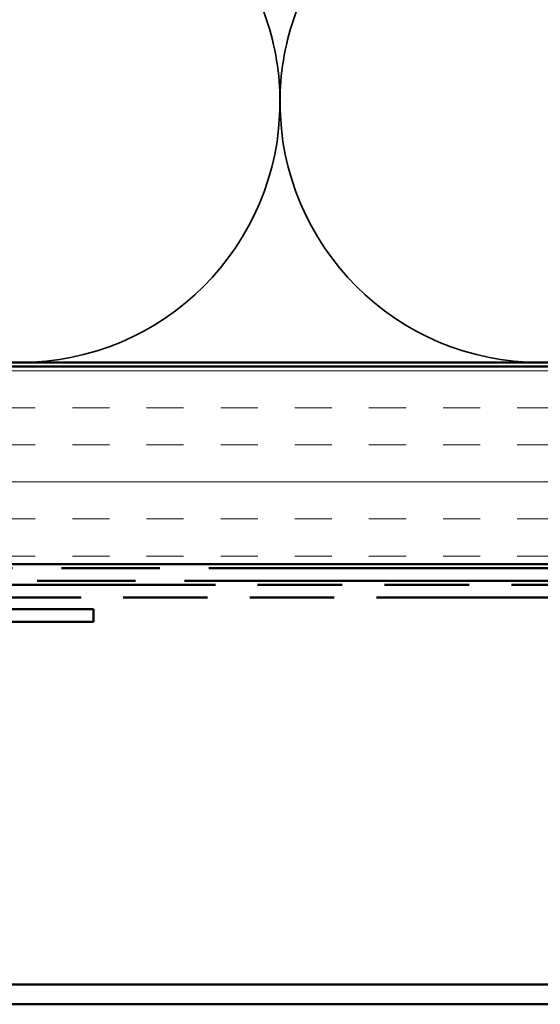
# Model space of a CAD drawing. Units: inches. Extents: x 0 to 121, y -196 to 21.
# Drawn here: x 16 to 17, y -77 to -74 of the extents above; entities that cross this region are included whole.
import ezdxf

# ---------------------------------------------------------------- set-up
doc = ezdxf.new("R2010")
doc.units = ezdxf.units.IN
doc.header["$LTSCALE"] = 2
doc.header["$MEASUREMENT"] = 0
doc.linetypes.add('DASHED', pattern=[0.2067, 0.1654, -0.0413])
doc.linetypes.add('DOUBLE_DASH_CHAIN', pattern=[1.2403, 0.6614, -0.0827, 0.1654, -0.0827, 0.1654, -0.0827])
for name, color, linetype, lineweight in [('Hatch (ANSI)', 7, 'Continuous', 18), ('Hidden (ANSI)', 7, 'DASHED', 35), ('Visible (ANSI)', 7, 'Continuous', 50)]:
    doc.layers.add(name, color=color, linetype=linetype, lineweight=lineweight)

msp = doc.modelspace()

# ---------------------------------------------------------------- hatches: boundary and pattern name
at = {"layer": 'Hatch (ANSI)', "true_color": 0x804000}
h = msp.add_hatch(dxfattribs=at)
h.set_pattern_fill('INSUL', color=36, scale=0.75, style=0)
h.set_pattern_definition([(0, (-0.19107, -94.8999), (0, 0.28125), []), (0, (-0.19107, -94.80616), (0, 0.28125), [0.09375, -0.09375]), (0, (-0.19107, -94.7124), (0, 0.28125), [0.09375, -0.09375])])
h.paths.add_polyline_path([(21.123452, -75.2015), (7.080256, -75.2015), (7.080256, -75.7015), (21.123452, -75.7015)])

# ---------------------------------------------------------------- linework, layer by layer
at = {"layer": 'Hidden (ANSI)', "color": 150, "linetype": 'Continuous', "true_color": 0x0080ff}
for p, q in [((16.022373, -72.558297), (16.612684, -74.324704)), ((16.680555, -74.324704), (17.270865, -72.558297))]:
    msp.add_line(p, q, dxfattribs=at)
for centre, start, end in [((15.988438, -74.533319), 0, 18.478963), ((17.304801, -74.533319), 161.521037, 180), ((15.988438, -74.533319), 270, 0), ((17.304801, -74.533319), 180, 270)]:
    msp.add_arc(centre, 0.658182, start, end, dxfattribs=at)
at = {"layer": 'Visible (ANSI)', "color": 150, "linetype": 'Continuous', "true_color": 0x0080ff}
msp.add_line((21.123452, -75.1915), (8.090256, -75.1915), dxfattribs=at)
at = {"layer": 'Visible (ANSI)', "color": 36, "linetype": 'Continuous', "true_color": 0x804000}
for p, q in [((21.123452, -75.2015), (6.580256, -75.2015)), ((7.080256, -75.7015), (21.123452, -75.7015))]:
    msp.add_line(p, q, dxfattribs=at)
at = {"layer": 'Visible (ANSI)', "color": 30, "linetype": 'DOUBLE_DASH_CHAIN', "ltscale": 0.75085, "true_color": 0xff8000}
for p, q in [((7.154256, -75.7115), (21.123452, -75.7115)), ((21.123452, -75.7435), (7.154256, -75.7435))]:
    msp.add_line(p, q, dxfattribs=at)
at = {"layer": 'Visible (ANSI)', "color": 30, "linetype": 'DOUBLE_DASH_CHAIN', "ltscale": 0.64643, "true_color": 0xff8000}
msp.add_line((19.690256, -75.7535), (13.677001, -75.7535), dxfattribs=at)
at = {"layer": 'Visible (ANSI)', "color": 30, "linetype": 'DOUBLE_DASH_CHAIN', "ltscale": 0.645005, "true_color": 0xff8000}
msp.add_line((13.690256, -75.7855), (19.690256, -75.7855), dxfattribs=at)
at = {"layer": 'Visible (ANSI)', "color": 96, "true_color": 0x008000}
for p, q in [((15.206506, -75.8155), (16.175256, -75.8155)), ((16.175256, -75.8155), (16.175256, -75.8475)), ((16.175256, -75.8475), (15.206506, -75.8475))]:
    msp.add_line(p, q, dxfattribs=at)
at = {"layer": 'Visible (ANSI)', "color": 5, "true_color": 0x0000ff}
for p, q in [((11.143256, -76.7645), (17.945584, -76.7645)), ((17.945584, -76.8145), (11.143256, -76.8145))]:
    msp.add_line(p, q, dxfattribs=at)

doc.saveas('drawing.dxf')
